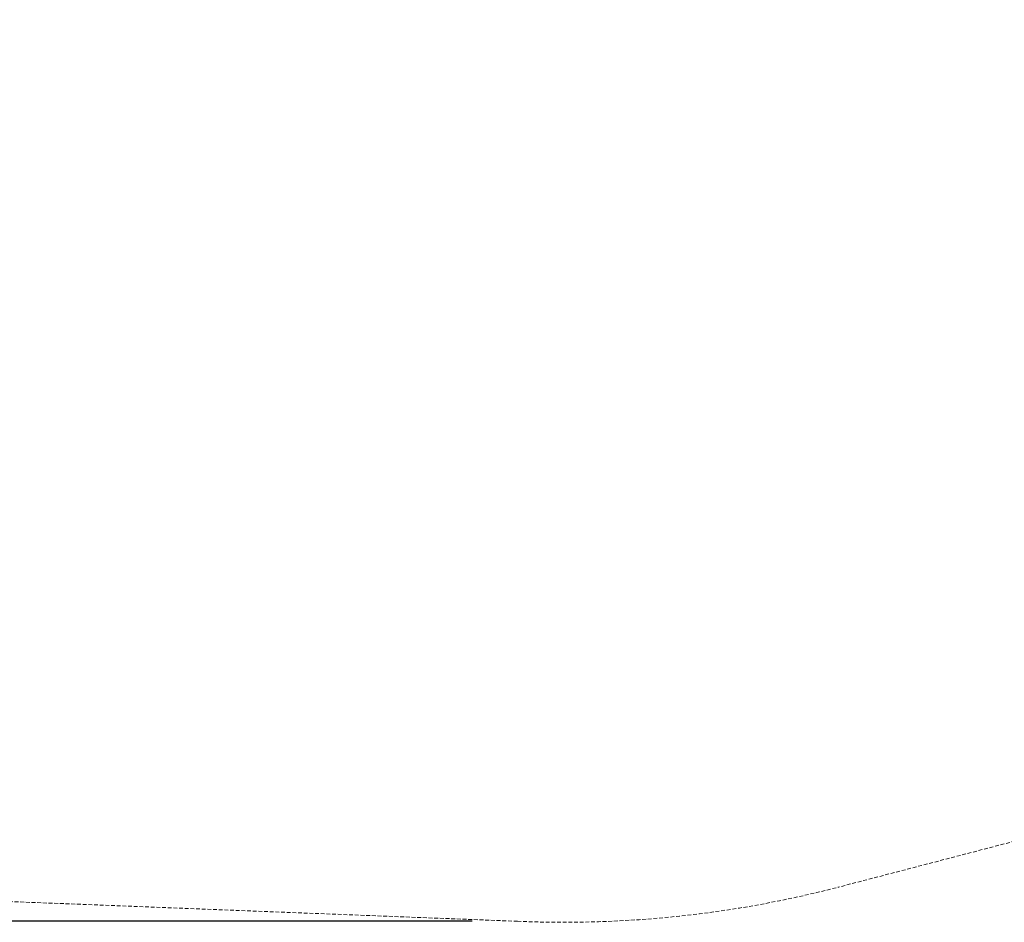
# Model space of a CAD drawing. Extents: x 637316 to 637944, y 5530330 to 5530756.
# Drawn here: x 637803 to 637868, y 5530330 to 5530390 of the extents above; entities that cross this region are included whole.
import ezdxf

# ---------------------------------------------------------------- set-up
doc = ezdxf.new("R2010")
doc.units = 0
doc.header["$MEASUREMENT"] = 0
doc.header["$PDMODE"] = 64
doc.linetypes.add('HIDDEN', pattern=[0.375, 0.25, -0.125])
doc.layers.add('0-PROTECTIVE', color=5, linetype='HIDDEN')
doc.styles.get("Standard").update_dxf_attribs({"font": 'Helvetica LT 57 Condensed_0.ttf'})
doc.dimstyles.new('FEET-METERS', dxfattribs={"dimtxt": 12, "dimasz": 7, "dimexe": 3, "dimexo": 3, "dimgap": 3, "dimtad": 0, "dimdec": 1, "dimzin": 3, "dimdsep": 46, "dimlunit": 4, "dimtxsty": 'Standard', "dimcen": 0.09, "dimadec": 0, "dimazin": 0, "dimtfac": 2, "dimtdec": 1, "dimtofl": 0, "dimtmove": 0, "dimatfit": 3, "dimfxl": 1, "dimfrac": 2, "dimtolj": 1, "dimtzin": 3, "dimarcsym": 0})

# ---------------------------------------------------------------- blocks, each defined once
blk = doc.blocks.new('*D42')
at = {"color": 0, "lineweight": -2, "transparency": 16777216}
for p, q in [((637787.564, 5530682.934), (637534.84, 5530682.934)), ((637537.84, 5530675.934), (637537.84, 5530532.822)), ((637537.84, 5530337.028), (637537.84, 5530430.889)), ((637832.661, 5530330.028), (637534.84, 5530330.028))]:
    blk.add_line(p, q, dxfattribs=at)
at = {"color": 0, "lineweight": 0, "transparency": 16777216}
for points in [[(637536.673, 5530675.934), (637539.007, 5530675.934), (637537.84, 5530682.934)], [(637536.673, 5530337.028), (637539.007, 5530337.028), (637537.84, 5530330.028)]]:
    blk.add_solid(points, dxfattribs=at)
at = {"layer": 'Defpoints', "color": 0, "lineweight": 0, "transparency": 16777216}
for p in [(637790.564, 5530682.934), (637537.84, 5530330.028), (637835.661, 5530330.028)]:
    blk.add_point(p, dxfattribs=at)
at = {"color": 0, "lineweight": 0, "transparency": 16777216, "insert": (637537.84, 5530481.856), "char_height": 12, "attachment_point": 5, "rotation": 90}
blk.add_mtext('\\A1;29\'-5" [8.96M]', dxfattribs=at)

msp = doc.modelspace()

# ---------------------------------------------------------------- linework, layer by layer
at = {"layer": '0-PROTECTIVE', "lineweight": 0}
msp.add_lwpolyline([(637749.41, 5530682.934), (637790.564, 5530682.934, -0.270134), (637853.209, 5530646.425), (637912.724, 5530541.373, -0.048427), (637918.381, 5530528.661), (637940.541, 5530462.213, -0.132017), (637942.758, 5530424.909), (637938.326, 5530403.392, -0.164497), (637915.039, 5530363.575), (637900.477, 5530350.919, -0.116578), (637871.456, 5530336.089), (637856.894, 5530332.292, -0.074556), (637835.661, 5530330.028), (637702.023, 5530335.225, -0.105602), (637672.903, 5530342.755), (637629.849, 5530364.271, -0.396468), (637595.79, 5530456.88), (637633.778, 5530546.11, -0.021388), (637636.43, 5530551.667), (637685.815, 5530644.694, -0.277502)], format="xyb", close=True, dxfattribs=at)

# ---------------------------------------------------------------- dimensions: what is measured, and where the dimension line sits
at = {"lineweight": 0}
dim = msp.add_linear_dim(base=(637537.84, 5530330.028), p1=(637790.564, 5530682.934), p2=(637835.661, 5530330.028), angle=90, dimstyle='FEET-METERS', dxfattribs=at)
dim.commit()
dim.dimension.update_dxf_attribs({"geometry": '*D42', "text_midpoint": (637537.84, 5530481.856), "dimtype": 160})

doc.saveas('drawing.dxf')
